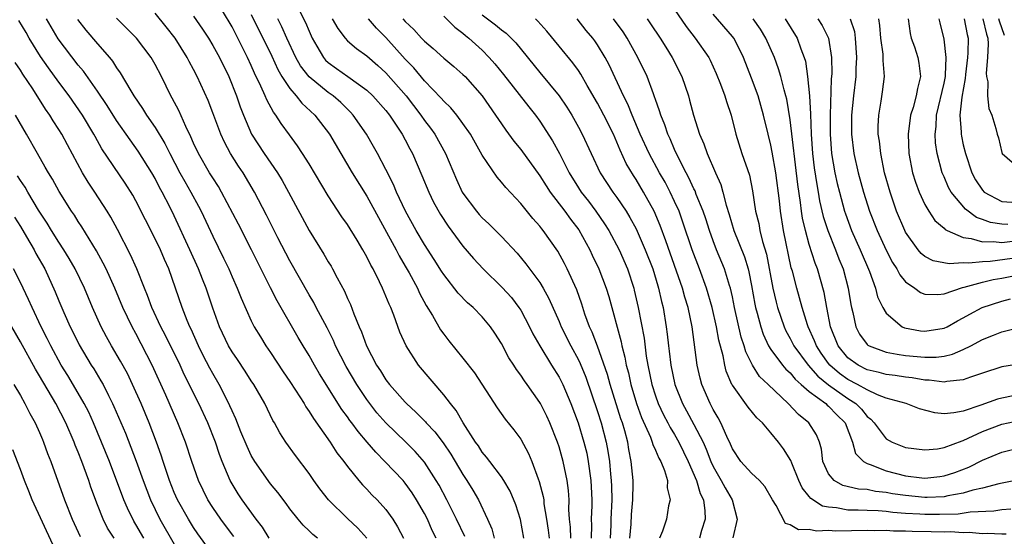
# Model space of a CAD drawing. Units: inches. Extents: x 2601000 to 2604000, y 1536000 to 1539000.
# Drawn here: x 2602227 to 2602329, y 1536851 to 1536905 of the extents above; entities that cross this region are included whole.
import ezdxf

# ---------------------------------------------------------------- set-up
doc = ezdxf.new("R2010")
doc.units = ezdxf.units.IN
doc.header["$MEASUREMENT"] = 0
doc.layers.add('LD26011536_2ft', color=55, linetype='Continuous')

msp = doc.modelspace()

# ---------------------------------------------------------------- linework, layer by layer
at = {"layer": 'LD26011536_2ft'}
for points, elevation in [([(2602279.33, 1536851), (2602278.97, 1536852.97), (2602278.49, 1536854.49), (2602277.9, 1536855.9), (2602277.26, 1536857), (2602277, 1536857.39), (2602275.78, 1536859), (2602275.45, 1536859.45), (2602275, 1536859.96), (2602274.6, 1536860.6), (2602274.31, 1536861), (2602273.01, 1536862.99), (2602272.28, 1536864.28), (2602271.69, 1536865), (2602271, 1536865.92), (2602268.39, 1536869), (2602267.1, 1536871), (2602266.44, 1536872.44), (2602265.81, 1536874.19), (2602265.49, 1536875), (2602265.33, 1536875.33), (2602265, 1536876.17), (2602264.64, 1536877), (2602264.33, 1536877.67), (2602263.66, 1536879), (2602263.41, 1536879.41), (2602263, 1536880.28), (2602262.59, 1536881), (2602262, 1536882), (2602261, 1536883.63), (2602260.42, 1536884.42), (2602259, 1536886.61), (2602257, 1536889.93), (2602256.32, 1536891), (2602255.8, 1536891.8), (2602254.96, 1536892.96), (2602254.11, 1536894.11), (2602253.55, 1536895), (2602253.3, 1536895.3), (2602252.6, 1536896.6), (2602252.44, 1536897), (2602252.01, 1536897.99), (2602251.34, 1536899.34), (2602251, 1536900.16), (2602250.62, 1536901), (2602249.61, 1536903), (2602249, 1536904.18), (2602247, 1536907.55)], 7836), ([(2602255.3, 1536907.3), (2602256.62, 1536904.62), (2602257, 1536903.71), (2602257.34, 1536903), (2602257.83, 1536902.17), (2602258.49, 1536901), (2602258.72, 1536900.72), (2602259, 1536900.46), (2602259.85, 1536899.85), (2602261.02, 1536899.02), (2602263, 1536897.6), (2602263.64, 1536897), (2602265, 1536895.48), (2602265.37, 1536895), (2602266.69, 1536893), (2602267, 1536892.43), (2602267.48, 1536891.48), (2602267.75, 1536891), (2602268.73, 1536888.73), (2602269.44, 1536887), (2602269.94, 1536885.94), (2602270.66, 1536884.66), (2602271.45, 1536883.45), (2602273, 1536881.38), (2602274.1, 1536880.1), (2602275.11, 1536879), (2602277.08, 1536877.08), (2602278.03, 1536876.03), (2602278.82, 1536875), (2602279, 1536874.71), (2602279.91, 1536873), (2602280.27, 1536872.27), (2602280.98, 1536871), (2602282.22, 1536869), (2602283, 1536867.77), (2602283.26, 1536867.26), (2602283.39, 1536867), (2602284.22, 1536865), (2602284.98, 1536863), (2602285.58, 1536861), (2602285.86, 1536859.86), (2602286.03, 1536859), (2602286.3, 1536857), (2602286.34, 1536856.34), (2602286.41, 1536855), (2602286.4, 1536854.4), (2602286.32, 1536853), (2602286.36, 1536852.36), (2602286.33, 1536851)], 7842), ([(2602273.18, 1536851.18), (2602272.34, 1536853), (2602271.33, 1536855), (2602270.52, 1536856.52), (2602270.23, 1536857), (2602269, 1536858.91), (2602268.03, 1536860.03), (2602267.06, 1536861), (2602265, 1536862.99), (2602264.06, 1536864.06), (2602263.32, 1536865), (2602263, 1536865.43), (2602261.96, 1536867), (2602260.86, 1536868.86), (2602259.77, 1536871), (2602259.55, 1536871.55), (2602258.88, 1536872.88), (2602257.75, 1536875), (2602257.5, 1536875.5), (2602257, 1536876.33), (2602255, 1536879.85), (2602253.77, 1536882.23), (2602252.59, 1536884.59), (2602251.35, 1536887), (2602250.15, 1536889), (2602249.68, 1536889.68), (2602248.85, 1536891), (2602248.2, 1536892.2), (2602247.83, 1536893), (2602247, 1536895.24), (2602246.51, 1536896.51), (2602245.39, 1536899), (2602245, 1536899.75), (2602244.56, 1536900.56), (2602244.34, 1536901), (2602243.08, 1536903), (2602242.16, 1536904.16), (2602241, 1536905.59)], 7832), ([(2602251, 1536905.47), (2602253.12, 1536901.12), (2602253.75, 1536899.75), (2602254.19, 1536899), (2602255, 1536897.76), (2602255.66, 1536897), (2602256.25, 1536896.25), (2602257.6, 1536895), (2602259.12, 1536893), (2602261.49, 1536889), (2602263, 1536886.57), (2602266.05, 1536881), (2602266.37, 1536880.37), (2602267, 1536879.3), (2602267.4, 1536878.6), (2602268.26, 1536877), (2602268.48, 1536876.48), (2602269.19, 1536875.19), (2602269.84, 1536874.16), (2602270.68, 1536872.68), (2602271, 1536872.21), (2602271.53, 1536871.53), (2602273, 1536869.74), (2602274.19, 1536868.19), (2602276.57, 1536864.57), (2602277.4, 1536863.4), (2602278.28, 1536862.28), (2602279, 1536861.32), (2602279.82, 1536859.82), (2602280.15, 1536859), (2602280.81, 1536857.2), (2602280.92, 1536856.92), (2602281.34, 1536855.34), (2602281.39, 1536855), (2602281.42, 1536854.58), (2602281.69, 1536853), (2602281.86, 1536851.86), (2602281.96, 1536851)], 7838), ([(2602275, 1536905.43), (2602276.37, 1536904.37), (2602277, 1536903.85), (2602277.5, 1536903.5), (2602278.51, 1536902.51), (2602281, 1536899.43), (2602283, 1536897), (2602283.81, 1536895.81), (2602284.31, 1536895), (2602285, 1536893.76), (2602285.4, 1536893), (2602286.31, 1536891), (2602287.26, 1536889), (2602288.58, 1536887), (2602289, 1536886.42), (2602289.95, 1536885), (2602290.36, 1536884.36), (2602291, 1536883.16), (2602291.95, 1536881), (2602292.73, 1536879), (2602293.25, 1536877.25), (2602293.34, 1536877), (2602293.63, 1536875.63), (2602293.8, 1536875), (2602294.13, 1536873), (2602294.24, 1536872.24), (2602294.36, 1536871), (2602294.44, 1536870.44), (2602294.59, 1536869), (2602295.02, 1536867), (2602295.83, 1536865), (2602296.25, 1536864.25), (2602297, 1536862.84), (2602297.95, 1536861), (2602298.28, 1536860.28), (2602298.76, 1536859), (2602299, 1536858.47), (2602299.85, 1536857), (2602300.24, 1536856.24), (2602300.99, 1536855), (2602301.51, 1536853), (2602301.06, 1536851.06)], 7852), ([(2602295, 1536905.98), (2602296.21, 1536904.21), (2602297.15, 1536903), (2602298.57, 1536901), (2602298.71, 1536900.71), (2602299.33, 1536899.33), (2602299.78, 1536898.22), (2602300.22, 1536897), (2602300.4, 1536896.4), (2602300.87, 1536895), (2602301.35, 1536893), (2602301.99, 1536891), (2602302.77, 1536888.77), (2602303.11, 1536887.11), (2602303.42, 1536885), (2602303.74, 1536883.74), (2602303.87, 1536883), (2602304.13, 1536881.87), (2602304.54, 1536880.54), (2602305.22, 1536877), (2602305.55, 1536875.55), (2602305.7, 1536875), (2602306.38, 1536873), (2602306.57, 1536872.57), (2602307, 1536871.79), (2602307.39, 1536871), (2602308.89, 1536869), (2602309.87, 1536867.87), (2602311, 1536866.95), (2602313, 1536865.54), (2602313.84, 1536865), (2602314.42, 1536864.42), (2602315, 1536863.67), (2602315.39, 1536863.39), (2602315.75, 1536863), (2602317, 1536861.35), (2602317.62, 1536861), (2602319, 1536860.45), (2602321, 1536860.2), (2602322.32, 1536860.32), (2602323, 1536860.43), (2602324.87, 1536861.14), (2602325, 1536861.16), (2602327, 1536862.11), (2602329, 1536862.86), (2602331, 1536863.27)], 7862), ([(2602330.19, 1536865.81), (2602329, 1536865.58), (2602328.55, 1536865.45), (2602326.84, 1536864.84), (2602325, 1536864.22), (2602324.03, 1536864.03), (2602323, 1536863.94), (2602322.04, 1536864.04), (2602320.46, 1536864.46), (2602319.08, 1536865), (2602317, 1536865.58), (2602316.09, 1536865.91), (2602315, 1536866.42), (2602314.01, 1536867), (2602313, 1536867.52), (2602312.14, 1536868.14), (2602311.13, 1536869), (2602311, 1536869.17), (2602310.24, 1536870.24), (2602309.73, 1536871), (2602309.54, 1536871.54), (2602308.87, 1536873), (2602308.8, 1536873.2), (2602308.24, 1536875), (2602307.99, 1536875.99), (2602307.69, 1536877), (2602307.24, 1536878.76), (2602307.13, 1536879.13), (2602306.33, 1536883), (2602306.01, 1536885), (2602305.9, 1536886.1), (2602305.53, 1536889), (2602305.15, 1536891.15), (2602305, 1536891.87), (2602304.71, 1536893), (2602304.25, 1536895), (2602303.68, 1536897), (2602303, 1536898.85), (2602302.17, 1536901), (2602301.79, 1536901.79), (2602301.14, 1536903), (2602301, 1536903.18), (2602299, 1536905.49)], 7864), ([(2602257.88, 1536851), (2602257.39, 1536851.39), (2602257, 1536851.79), (2602256.38, 1536852.38), (2602255.86, 1536853), (2602255, 1536854.05), (2602254.61, 1536854.61), (2602253.75, 1536855.75), (2602253, 1536856.67), (2602251.36, 1536859), (2602251, 1536859.62), (2602250.56, 1536860.56), (2602249.93, 1536862.07), (2602249.41, 1536863.41), (2602249, 1536864.25), (2602248.78, 1536864.78), (2602248.68, 1536865), (2602247.67, 1536867), (2602247, 1536868.13), (2602246.69, 1536868.69), (2602246, 1536870), (2602245.5, 1536871), (2602244.74, 1536872.74), (2602244.61, 1536873), (2602244.34, 1536873.66), (2602243.83, 1536875), (2602243.14, 1536877), (2602242.43, 1536879), (2602241.98, 1536879.98), (2602241.55, 1536881), (2602241, 1536882.12), (2602239, 1536886.07), (2602238.68, 1536886.68), (2602237.91, 1536887.91), (2602235.48, 1536891.48), (2602234.76, 1536892.76), (2602234.64, 1536893), (2602233.45, 1536895), (2602232.06, 1536897), (2602231, 1536898.41), (2602229.91, 1536899.91), (2602229.09, 1536901.09), (2602227.91, 1536903), (2602227.59, 1536903.59), (2602226.83, 1536904.83)], 7824), ([(2602263, 1536851), (2602262.07, 1536852.07), (2602261, 1536853.07), (2602259.01, 1536855.01), (2602258.14, 1536856.14), (2602257.51, 1536857), (2602257, 1536857.74), (2602255.6, 1536859.6), (2602254.6, 1536861), (2602253.97, 1536861.97), (2602253.42, 1536863), (2602253.25, 1536863.25), (2602252.41, 1536865), (2602251.25, 1536867), (2602251, 1536867.37), (2602250.37, 1536868.37), (2602249.58, 1536869.58), (2602249, 1536870.4), (2602248.64, 1536871), (2602247.68, 1536873), (2602247, 1536874.94), (2602246.31, 1536877), (2602245.93, 1536877.93), (2602245.52, 1536879), (2602244.63, 1536881), (2602243, 1536884.51), (2602242.53, 1536885.47), (2602241.74, 1536887), (2602241.47, 1536887.47), (2602241, 1536888.41), (2602240.67, 1536889), (2602239.26, 1536891.26), (2602238.41, 1536892.41), (2602237, 1536894.44), (2602236.01, 1536896.01), (2602235, 1536897.49), (2602233.55, 1536899.55), (2602233, 1536900.2), (2602230.94, 1536902.94), (2602229.73, 1536905)], 7826), ([(2602232.95, 1536904.95), (2602233.82, 1536903.82), (2602235, 1536902.42), (2602236.25, 1536901), (2602236.59, 1536900.59), (2602237, 1536899.92), (2602237.39, 1536899.39), (2602238.47, 1536897.53), (2602238.8, 1536897), (2602239.69, 1536895.69), (2602240.1, 1536895), (2602241, 1536893.71), (2602242.03, 1536892.03), (2602242.52, 1536891), (2602243.57, 1536889), (2602244.08, 1536888.08), (2602244.72, 1536887), (2602245.52, 1536885.52), (2602245.79, 1536885), (2602247, 1536882.4), (2602248.13, 1536880.13), (2602248.66, 1536879), (2602249, 1536878.2), (2602249.54, 1536877), (2602249.95, 1536875.95), (2602251, 1536873.62), (2602251.31, 1536873), (2602251.95, 1536871.95), (2602252.53, 1536871), (2602253, 1536870.32), (2602254.31, 1536868.31), (2602255, 1536867.32), (2602255.59, 1536866.41), (2602256.48, 1536865), (2602256.66, 1536864.66), (2602257, 1536864.2), (2602257.45, 1536863.45), (2602259.19, 1536861), (2602259.9, 1536859.9), (2602260.63, 1536859), (2602261, 1536858.48), (2602262.17, 1536857), (2602262.55, 1536856.55), (2602263, 1536856.11), (2602263.53, 1536855.53), (2602264.08, 1536855), (2602265, 1536854), (2602265.72, 1536853), (2602266.21, 1536852.21), (2602266.81, 1536851)], 7828), ([(2602270.2, 1536851), (2602269.8, 1536851.8), (2602269.3, 1536853), (2602269, 1536853.58), (2602268.18, 1536855), (2602267.72, 1536855.72), (2602267, 1536856.74), (2602266.78, 1536857), (2602264.89, 1536859), (2602263.94, 1536859.94), (2602263.06, 1536861), (2602262.1, 1536862.1), (2602261.45, 1536863), (2602261.25, 1536863.25), (2602261, 1536863.62), (2602260.41, 1536864.41), (2602258.1, 1536868.1), (2602257.56, 1536869), (2602257, 1536869.99), (2602256.39, 1536871), (2602255.87, 1536871.87), (2602253.7, 1536875.7), (2602253, 1536877.04), (2602251.67, 1536879.67), (2602251.03, 1536881), (2602249.67, 1536883.67), (2602247.92, 1536887), (2602247.58, 1536887.58), (2602247, 1536888.47), (2602246.67, 1536889), (2602245.5, 1536891), (2602245, 1536892.08), (2602244.73, 1536892.73), (2602244.19, 1536893.81), (2602243.46, 1536895.46), (2602242.77, 1536896.77), (2602242.63, 1536897), (2602241.66, 1536899), (2602241, 1536900.27), (2602240.74, 1536900.74), (2602240.59, 1536901), (2602239.06, 1536903), (2602237, 1536905.08)], 7830), ([(2602245, 1536905.28), (2602245.94, 1536903.94), (2602246.54, 1536903), (2602247, 1536902.25), (2602247.69, 1536901), (2602248.65, 1536899), (2602249.45, 1536897), (2602249.85, 1536895.85), (2602250.18, 1536895), (2602251.03, 1536893), (2602252.33, 1536891), (2602253.71, 1536889), (2602254.21, 1536888.21), (2602254.88, 1536887), (2602257, 1536882.99), (2602258.53, 1536880.53), (2602259, 1536879.73), (2602259.29, 1536879.29), (2602259.45, 1536879), (2602259.93, 1536878.07), (2602260.69, 1536876.69), (2602261, 1536875.94), (2602261.3, 1536875.3), (2602261.66, 1536874.34), (2602262.22, 1536873), (2602262.47, 1536872.47), (2602262.96, 1536871), (2602264.02, 1536869), (2602264.42, 1536868.42), (2602265, 1536867.47), (2602265.36, 1536867), (2602267, 1536865.14), (2602267.13, 1536865), (2602268.12, 1536864.12), (2602269.11, 1536863.11), (2602269.19, 1536863), (2602270.08, 1536862.08), (2602270.94, 1536860.94), (2602271.75, 1536859.75), (2602273, 1536857.64), (2602273.42, 1536857), (2602274.02, 1536856.01), (2602274.6, 1536855), (2602275.56, 1536853), (2602275.99, 1536851.99), (2602276.25, 1536851)], 7834), ([(2602284.23, 1536851), (2602284.17, 1536852.17), (2602284.08, 1536853), (2602284.01, 1536853.99), (2602284.03, 1536855), (2602283.97, 1536855.97), (2602283.82, 1536857), (2602283.41, 1536859), (2602283, 1536860.5), (2602282.84, 1536861), (2602282.03, 1536863), (2602281.71, 1536863.71), (2602281.06, 1536865), (2602281, 1536865.11), (2602279.67, 1536867), (2602279.38, 1536867.38), (2602279, 1536867.96), (2602278.55, 1536868.55), (2602278.28, 1536869), (2602277.78, 1536869.78), (2602277, 1536871.25), (2602276.32, 1536872.32), (2602275.86, 1536873), (2602275, 1536874.03), (2602274.05, 1536875), (2602273.48, 1536875.48), (2602272.5, 1536876.5), (2602271, 1536878.42), (2602270.77, 1536878.77), (2602270, 1536880), (2602269, 1536881.56), (2602268.15, 1536883), (2602267.04, 1536885), (2602266.1, 1536887), (2602265.78, 1536887.78), (2602265, 1536889.33), (2602264.13, 1536891), (2602263.72, 1536891.72), (2602262.98, 1536893), (2602261.59, 1536895), (2602261.31, 1536895.31), (2602260.3, 1536896.3), (2602259.51, 1536897), (2602259, 1536897.35), (2602257, 1536898.98), (2602256.13, 1536900.13), (2602255.64, 1536901), (2602254.7, 1536903), (2602254.18, 1536904.18), (2602253.76, 1536905)], 7840), ([(2602259.42, 1536905), (2602260, 1536904), (2602260.75, 1536903), (2602261, 1536902.73), (2602261.92, 1536901.92), (2602263, 1536901.16), (2602264.16, 1536900.16), (2602265, 1536899.4), (2602267.09, 1536897), (2602268.63, 1536895), (2602269, 1536894.45), (2602269.63, 1536893.63), (2602270.09, 1536893), (2602271.18, 1536891), (2602272.32, 1536888.32), (2602272.92, 1536887), (2602273, 1536886.87), (2602274.41, 1536885), (2602274.68, 1536884.68), (2602275, 1536884.33), (2602275.69, 1536883.69), (2602277, 1536882.37), (2602278.63, 1536880.63), (2602279.55, 1536879.55), (2602281, 1536877.59), (2602281.35, 1536877), (2602281.94, 1536875.94), (2602283, 1536873.55), (2602283.22, 1536873), (2602284.21, 1536871), (2602285, 1536869.54), (2602285.18, 1536869.18), (2602285.76, 1536867.76), (2602287, 1536864.18), (2602287.37, 1536863), (2602287.89, 1536861), (2602288.07, 1536860.07), (2602288.22, 1536859), (2602288.33, 1536857.67), (2602288.4, 1536857), (2602288.43, 1536856.43), (2602288.48, 1536855), (2602288.38, 1536853), (2602288.37, 1536852.37), (2602288.29, 1536851)], 7844), ([(2602290.35, 1536851), (2602290.47, 1536852.47), (2602290.53, 1536853.47), (2602290.67, 1536855), (2602290.7, 1536856.7), (2602290.68, 1536857), (2602290.5, 1536859), (2602290.24, 1536860.24), (2602290.12, 1536861), (2602289.81, 1536862.19), (2602289.57, 1536863), (2602289.42, 1536863.42), (2602288.29, 1536867), (2602288.02, 1536868.02), (2602287, 1536870.97), (2602286.44, 1536872.44), (2602286.17, 1536873), (2602285.68, 1536874.32), (2602285.35, 1536875.35), (2602284.82, 1536876.82), (2602283.84, 1536879), (2602283.56, 1536879.56), (2602282.87, 1536880.87), (2602281.35, 1536883), (2602281.19, 1536883.19), (2602281, 1536883.44), (2602280.26, 1536884.26), (2602279, 1536885.82), (2602277.46, 1536887.46), (2602277, 1536888.03), (2602276.54, 1536888.54), (2602275, 1536890.82), (2602273.77, 1536893), (2602273, 1536894.14), (2602272.37, 1536895), (2602271.75, 1536895.75), (2602271, 1536896.45), (2602270.75, 1536896.75), (2602269, 1536898.57), (2602267.91, 1536899.91), (2602267, 1536900.83), (2602265, 1536903.06), (2602264.02, 1536904.02), (2602263.2, 1536905)], 7846), ([(2602266.76, 1536905), (2602267, 1536904.72), (2602267.89, 1536903.89), (2602268.69, 1536903), (2602269, 1536902.67), (2602269.91, 1536901.91), (2602271, 1536900.92), (2602272.05, 1536900.05), (2602273, 1536899.22), (2602273.22, 1536899), (2602275, 1536897.01), (2602276.4, 1536895), (2602277, 1536894.08), (2602277.44, 1536893.44), (2602278.3, 1536892.3), (2602279, 1536891.43), (2602281, 1536888.69), (2602281.64, 1536887.64), (2602282.07, 1536887), (2602283.6, 1536885), (2602284.18, 1536884.18), (2602285.06, 1536883.06), (2602286.18, 1536881), (2602286.43, 1536880.43), (2602287.12, 1536879), (2602287.88, 1536877), (2602288.15, 1536876.15), (2602289.44, 1536871.44), (2602289.53, 1536871), (2602289.84, 1536869.84), (2602289.97, 1536869), (2602290.19, 1536868.19), (2602290.44, 1536867), (2602291.04, 1536865), (2602291.56, 1536863.56), (2602292.48, 1536861.52), (2602292.67, 1536861), (2602292.74, 1536860.74), (2602293, 1536860.18), (2602293.35, 1536859.35), (2602293.56, 1536859), (2602293.96, 1536858.04), (2602294.26, 1536857), (2602294.24, 1536856.24), (2602294.54, 1536855), (2602294.38, 1536854.38), (2602294.14, 1536853), (2602293.73, 1536851.73), (2602293.43, 1536851)], 7848), ([(2602271, 1536905.27), (2602272.14, 1536904.14), (2602273, 1536903.5), (2602273.26, 1536903.26), (2602273.6, 1536903), (2602275, 1536901.74), (2602275.74, 1536901), (2602276.33, 1536900.33), (2602277.22, 1536899.22), (2602279.85, 1536895.85), (2602280.53, 1536895), (2602281, 1536894.36), (2602282.32, 1536892.32), (2602283.02, 1536891.02), (2602284.04, 1536889), (2602285, 1536887.44), (2602285.28, 1536887), (2602286.04, 1536886.04), (2602286.82, 1536885), (2602287.71, 1536883.71), (2602288.15, 1536883), (2602289.22, 1536881), (2602290.11, 1536879), (2602290.76, 1536877), (2602290.81, 1536876.81), (2602291.21, 1536875), (2602291.82, 1536871.82), (2602292.05, 1536869.95), (2602292.21, 1536869), (2602292.62, 1536867), (2602293, 1536865.83), (2602293.3, 1536865), (2602293.84, 1536863.84), (2602294.29, 1536863), (2602294.52, 1536862.52), (2602295, 1536861.78), (2602295.44, 1536861), (2602296.42, 1536859), (2602297.27, 1536857), (2602297.66, 1536855.66), (2602297.99, 1536855), (2602298.15, 1536853.85), (2602298.19, 1536853), (2602297.81, 1536851.81), (2602297.58, 1536851)], 7850), ([(2602329.45, 1536851.45), (2602329, 1536851.42), (2602327.49, 1536851.49), (2602327, 1536851.47), (2602325.6, 1536851.6), (2602325, 1536851.57), (2602323.66, 1536851.66), (2602323, 1536851.65), (2602321.68, 1536851.68), (2602319.7, 1536851.7), (2602319, 1536851.74), (2602317.75, 1536851.75), (2602317, 1536851.81), (2602315.79, 1536851.79), (2602315, 1536851.81), (2602311.75, 1536851.75), (2602311, 1536851.81), (2602309.74, 1536851.74), (2602309, 1536851.91), (2602307.88, 1536851.88), (2602307, 1536852.41), (2602306.54, 1536852.54), (2602305.57, 1536854.43), (2602305.19, 1536855), (2602304.38, 1536856.38), (2602303.81, 1536857), (2602303, 1536857.77), (2602301.88, 1536859), (2602301, 1536860.3), (2602300.8, 1536860.8), (2602300.41, 1536861.59), (2602299.81, 1536863), (2602299.52, 1536863.52), (2602299, 1536864.38), (2602298.8, 1536864.8), (2602298.68, 1536865), (2602297.84, 1536867), (2602297.66, 1536867.66), (2602297.35, 1536869), (2602296.81, 1536873), (2602296.4, 1536875), (2602296.07, 1536876.07), (2602295.83, 1536877), (2602295.21, 1536878.79), (2602294.07, 1536881.93), (2602293.51, 1536883.51), (2602292.89, 1536885), (2602291.78, 1536887), (2602291, 1536888.3), (2602290.72, 1536888.72), (2602289.97, 1536889.97), (2602289.34, 1536891.34), (2602289, 1536892.18), (2602288.63, 1536893), (2602287.65, 1536895), (2602287, 1536896.23), (2602285.91, 1536898.09), (2602285.25, 1536899.25), (2602285, 1536899.62), (2602284.42, 1536900.42), (2602283, 1536902.15), (2602281.73, 1536903.73), (2602280.78, 1536904.78), (2602280.53, 1536905)], 7854), ([(2602329.96, 1536854.04), (2602329, 1536853.97), (2602328.17, 1536853.83), (2602325.72, 1536853.72), (2602324.48, 1536853.52), (2602322.54, 1536853.46), (2602321, 1536853.47), (2602320.49, 1536853.51), (2602319, 1536853.59), (2602317.68, 1536853.68), (2602317, 1536853.79), (2602316.14, 1536853.86), (2602315, 1536853.89), (2602314.06, 1536853.94), (2602313, 1536853.94), (2602311.83, 1536854.17), (2602311, 1536854.24), (2602310.36, 1536854.36), (2602309.15, 1536855.15), (2602309, 1536855.36), (2602308.25, 1536856.25), (2602307.92, 1536857), (2602307.17, 1536858.83), (2602307.08, 1536859.08), (2602306.31, 1536860.31), (2602305.79, 1536861), (2602305, 1536861.98), (2602304.13, 1536863), (2602303.54, 1536863.54), (2602302.64, 1536864.64), (2602301, 1536866.91), (2602300.95, 1536867), (2602300.37, 1536868.37), (2602300.22, 1536869), (2602300.04, 1536869.96), (2602299.61, 1536871.61), (2602299.36, 1536873), (2602298.91, 1536875), (2602298.33, 1536877), (2602297.59, 1536879), (2602296.82, 1536881), (2602295.87, 1536883.87), (2602295.46, 1536885), (2602295, 1536886.02), (2602294.53, 1536887), (2602294, 1536888.01), (2602293.43, 1536889), (2602292.34, 1536891), (2602291.43, 1536893), (2602290.58, 1536895), (2602290.13, 1536896.13), (2602289.68, 1536897), (2602288.21, 1536900.21), (2602287.79, 1536901), (2602287, 1536902.29), (2602286.71, 1536902.71), (2602286.49, 1536903), (2602285.81, 1536903.81), (2602284.86, 1536905)], 7856), ([(2602330.44, 1536857), (2602328.68, 1536856.68), (2602327, 1536856.22), (2602326, 1536856), (2602325, 1536855.68), (2602323.41, 1536855.41), (2602323, 1536855.31), (2602321.25, 1536855.25), (2602321, 1536855.23), (2602319, 1536855.44), (2602317.64, 1536855.64), (2602317, 1536855.78), (2602315.88, 1536855.88), (2602315, 1536856.06), (2602314.11, 1536856.11), (2602312.49, 1536856.49), (2602311.58, 1536857), (2602311, 1536857.71), (2602310.41, 1536859), (2602310.27, 1536860.27), (2602310.05, 1536861), (2602309.75, 1536861.75), (2602308.96, 1536863), (2602307.86, 1536863.86), (2602306.81, 1536865), (2602304.73, 1536867), (2602303.83, 1536867.83), (2602303.08, 1536869), (2602302.39, 1536870.39), (2602302.23, 1536871), (2602301.92, 1536871.92), (2602301.22, 1536875), (2602301, 1536876.11), (2602300.8, 1536877), (2602300.7, 1536877.3), (2602300.18, 1536879), (2602299.35, 1536881), (2602299, 1536881.91), (2602298.61, 1536883), (2602298.23, 1536884.23), (2602297.96, 1536885), (2602297.24, 1536886.76), (2602297.12, 1536887.12), (2602297, 1536887.33), (2602296.48, 1536888.48), (2602296.19, 1536889), (2602295.36, 1536890.64), (2602295, 1536891.43), (2602294.54, 1536892.54), (2602294.3, 1536893), (2602293.98, 1536893.98), (2602293.55, 1536895), (2602293.43, 1536895.43), (2602293, 1536896.63), (2602292.91, 1536896.91), (2602292.79, 1536897.21), (2602292.13, 1536899), (2602291.19, 1536901), (2602290.07, 1536903), (2602289.64, 1536903.64), (2602288.64, 1536905)], 7858), ([(2602292.15, 1536905), (2602292.5, 1536904.5), (2602293.51, 1536903), (2602294.07, 1536902.07), (2602294.75, 1536901), (2602295.75, 1536899), (2602296.43, 1536897), (2602296.56, 1536896.56), (2602296.97, 1536895), (2602297.6, 1536893), (2602298.02, 1536892.02), (2602298.37, 1536891), (2602299.25, 1536889), (2602299.8, 1536887.8), (2602300.02, 1536887), (2602300.35, 1536885.65), (2602300.68, 1536884.68), (2602301.17, 1536883), (2602302.26, 1536880.26), (2602302.63, 1536879), (2602302.71, 1536878.71), (2602303, 1536877.27), (2602303.34, 1536875.34), (2602303.41, 1536875), (2602303.58, 1536874.42), (2602303.95, 1536873), (2602304.21, 1536872.21), (2602304.77, 1536871), (2602305, 1536870.62), (2602306.2, 1536869), (2602306.57, 1536868.57), (2602307, 1536868.2), (2602307.54, 1536867.54), (2602308.16, 1536867), (2602309, 1536866.25), (2602310.71, 1536865), (2602310.86, 1536864.86), (2602311, 1536864.75), (2602311.85, 1536863.85), (2602312.72, 1536863), (2602313.48, 1536861), (2602313.81, 1536859.81), (2602314.62, 1536859), (2602315, 1536858.77), (2602315.32, 1536858.68), (2602317, 1536858.01), (2602319, 1536857.5), (2602320.71, 1536857.29), (2602321, 1536857.26), (2602322.57, 1536857.43), (2602323, 1536857.5), (2602324.14, 1536857.86), (2602325.59, 1536858.41), (2602327, 1536859.12), (2602329, 1536859.95), (2602331, 1536860.44)], 7860), ([(2602331, 1536869.14), (2602329, 1536868.83), (2602327, 1536868.18), (2602325.76, 1536867.76), (2602325, 1536867.46), (2602323.3, 1536867.3), (2602323, 1536867.23), (2602321.44, 1536867.44), (2602321, 1536867.44), (2602319.68, 1536867.68), (2602319, 1536867.75), (2602317.92, 1536867.92), (2602317, 1536868.03), (2602316.25, 1536868.25), (2602315, 1536868.53), (2602314.07, 1536869), (2602313, 1536869.78), (2602312.01, 1536871), (2602311.21, 1536873), (2602310.82, 1536875), (2602310.55, 1536876.55), (2602309.85, 1536879), (2602309.61, 1536879.61), (2602309, 1536881.56), (2602308.59, 1536883), (2602308.29, 1536884.29), (2602308.19, 1536885), (2602308.09, 1536885.91), (2602307.79, 1536887.79), (2602307, 1536894.52), (2602306.65, 1536896.65), (2602306.56, 1536897), (2602306.38, 1536897.62), (2602306.04, 1536899), (2602305.81, 1536899.81), (2602305.38, 1536901), (2602304.48, 1536903), (2602303.92, 1536903.92), (2602303.16, 1536905)], 7866), ([(2602306.5, 1536905), (2602307.74, 1536903), (2602308.12, 1536901.88), (2602308.47, 1536901), (2602308.59, 1536900.59), (2602308.82, 1536899), (2602309.01, 1536897), (2602309.11, 1536895.11), (2602309.19, 1536893), (2602309.33, 1536891), (2602309.51, 1536889.51), (2602309.77, 1536887.77), (2602309.92, 1536887), (2602310.07, 1536886.07), (2602310.45, 1536884.45), (2602310.91, 1536883), (2602311.72, 1536881), (2602312.07, 1536880.07), (2602312.52, 1536879), (2602313.05, 1536877), (2602313.3, 1536875.3), (2602313.37, 1536875), (2602313.51, 1536874.49), (2602313.83, 1536873), (2602314.23, 1536872.23), (2602315, 1536871.16), (2602315.08, 1536871.08), (2602315.22, 1536871), (2602317, 1536870.35), (2602318.13, 1536870.13), (2602319, 1536870.02), (2602321, 1536869.83), (2602322.17, 1536869.83), (2602323, 1536869.93), (2602323.87, 1536870.13), (2602325, 1536870.62), (2602325.79, 1536871), (2602327, 1536871.66), (2602328.13, 1536872.13), (2602329, 1536872.47), (2602330.94, 1536872.94)], 7868), ([(2602309.87, 1536905), (2602310.32, 1536904.32), (2602310.99, 1536902.99), (2602311.32, 1536901), (2602311.33, 1536899.33), (2602311.28, 1536898.72), (2602311.15, 1536895), (2602311.15, 1536893), (2602311.3, 1536891), (2602311.65, 1536889), (2602311.89, 1536887.89), (2602312.12, 1536887), (2602312.67, 1536885), (2602312.75, 1536884.75), (2602313.39, 1536883), (2602314.29, 1536881), (2602315.25, 1536878.75), (2602315.88, 1536877), (2602316.1, 1536876.1), (2602316.65, 1536875), (2602317, 1536874.4), (2602318.66, 1536873), (2602318.89, 1536872.89), (2602320.57, 1536872.57), (2602321, 1536872.52), (2602323, 1536872.84), (2602323.33, 1536873), (2602324.39, 1536873.61), (2602325, 1536873.91), (2602325.68, 1536874.32), (2602326.97, 1536875), (2602329, 1536875.67), (2602329.9, 1536875.9)], 7870), ([(2602313.26, 1536905), (2602313.68, 1536903.68), (2602313.77, 1536903), (2602313.92, 1536901), (2602313.85, 1536899.85), (2602313.83, 1536899), (2602313.59, 1536897), (2602313.38, 1536895), (2602313.38, 1536893), (2602313.63, 1536891), (2602314.09, 1536889), (2602314.64, 1536887), (2602315.26, 1536885), (2602316.04, 1536883), (2602317, 1536880.94), (2602317.66, 1536879.66), (2602318.1, 1536879), (2602318.4, 1536878.4), (2602319, 1536877.68), (2602319.98, 1536877), (2602320.57, 1536876.57), (2602321, 1536876.39), (2602322.36, 1536876.36), (2602323, 1536876.43), (2602324.91, 1536877.09), (2602325.11, 1536877.11), (2602327, 1536877.63), (2602328.1, 1536877.9), (2602329, 1536878.05), (2602331.46, 1536878.54)], 7872), ([(2602330.09, 1536880.09), (2602327.78, 1536879.78), (2602327, 1536879.76), (2602325.59, 1536879.59), (2602325, 1536879.64), (2602323.53, 1536879.53), (2602321.86, 1536879.86), (2602321, 1536880.31), (2602320.62, 1536880.62), (2602320.31, 1536881), (2602319, 1536882.82), (2602318.91, 1536883), (2602318.07, 1536885), (2602317.39, 1536887), (2602316.83, 1536889), (2602316.42, 1536891), (2602316.29, 1536892.29), (2602316.17, 1536893), (2602316.16, 1536893.84), (2602316.21, 1536895), (2602316.46, 1536896.46), (2602316.6, 1536897.4), (2602316.81, 1536899), (2602316.68, 1536900.68), (2602316.68, 1536901), (2602316.66, 1536901.34), (2602316.43, 1536903), (2602316.32, 1536904.32), (2602316.21, 1536905)], 7874), ([(2602319.27, 1536905), (2602319.48, 1536903.48), (2602319.58, 1536903), (2602319.92, 1536902.08), (2602320.28, 1536901), (2602320.39, 1536900.39), (2602320.57, 1536899), (2602320.24, 1536897.76), (2602320.12, 1536897), (2602319.79, 1536895.79), (2602319.53, 1536895), (2602319.26, 1536893), (2602319.34, 1536891), (2602319.73, 1536889), (2602320.03, 1536888.03), (2602320.41, 1536887), (2602321, 1536885.72), (2602321.41, 1536885), (2602322.04, 1536884.04), (2602323, 1536883.23), (2602323.11, 1536883.11), (2602323.32, 1536883), (2602325, 1536882.26), (2602325.82, 1536882.18), (2602327, 1536881.83), (2602328.14, 1536881.86), (2602329, 1536881.75), (2602330.11, 1536881.89)], 7876), ([(2602329.64, 1536883.64), (2602329, 1536883.66), (2602327.84, 1536883.84), (2602327, 1536884.16), (2602326.37, 1536884.37), (2602325.22, 1536885.22), (2602323.74, 1536887), (2602323.48, 1536887.48), (2602323, 1536888.59), (2602322.87, 1536888.87), (2602322.82, 1536889), (2602322.29, 1536891), (2602322.12, 1536892.12), (2602322.07, 1536893), (2602322.18, 1536893.82), (2602322.22, 1536895), (2602323, 1536898.32), (2602323.14, 1536899), (2602323.16, 1536899.16), (2602323.23, 1536901), (2602323, 1536902.88), (2602322.59, 1536904.59), (2602322.5, 1536905)], 7878), ([(2602325.1, 1536905), (2602325.39, 1536903.39), (2602325.51, 1536903), (2602325.47, 1536901.47), (2602325.44, 1536901), (2602325.22, 1536899.22), (2602325.2, 1536898.8), (2602324.85, 1536896.85), (2602324.66, 1536895), (2602324.79, 1536893.21), (2602324.78, 1536893), (2602324.81, 1536892.81), (2602325, 1536891.91), (2602325.22, 1536891), (2602325.88, 1536889), (2602326.27, 1536888.27), (2602327, 1536887.18), (2602327.18, 1536887), (2602329, 1536886), (2602330.06, 1536885.94)], 7880), ([(2602327.03, 1536905), (2602327.4, 1536903.4), (2602327.55, 1536903), (2602327.59, 1536902.41), (2602327.51, 1536901), (2602327.37, 1536899.37), (2602327.41, 1536899), (2602327.54, 1536898.46), (2602327.53, 1536897), (2602327.67, 1536895.67), (2602327.97, 1536895), (2602328.39, 1536893.61), (2602328.54, 1536893), (2602328.65, 1536892.65), (2602329, 1536891.11), (2602329.06, 1536891), (2602330.09, 1536890.09)], 7882), ([(2602329.28, 1536903.28), (2602328.76, 1536904.76), (2602328.7, 1536905)], 7884), ([(2602252.87, 1536851), (2602252.16, 1536852.16), (2602251.5, 1536853), (2602250.05, 1536855), (2602249.63, 1536855.63), (2602249, 1536856.67), (2602248.82, 1536857), (2602247.98, 1536859), (2602247.7, 1536859.7), (2602247.27, 1536861), (2602246.47, 1536863), (2602245.54, 1536865), (2602244.04, 1536868.04), (2602243.6, 1536869), (2602242.09, 1536872.09), (2602241.6, 1536873), (2602240.67, 1536875), (2602240.23, 1536876.23), (2602239.89, 1536877), (2602239.09, 1536879), (2602238.46, 1536880.46), (2602237.11, 1536883.11), (2602236.4, 1536884.4), (2602236.03, 1536885), (2602234.74, 1536887), (2602234.04, 1536888.04), (2602233.46, 1536889), (2602231.89, 1536891.89), (2602231.3, 1536893), (2602231, 1536893.5), (2602230.41, 1536894.41), (2602230.07, 1536895), (2602229.62, 1536895.62), (2602228.28, 1536897.72), (2602227.25, 1536899.25), (2602227, 1536899.68), (2602226.46, 1536900.47)], 7822), ([(2602249.2, 1536851.2), (2602248.32, 1536852.32), (2602247.82, 1536853), (2602247, 1536854.2), (2602246.5, 1536855), (2602246, 1536856), (2602245.52, 1536857), (2602244.81, 1536859), (2602244.15, 1536861), (2602243.38, 1536863), (2602242.13, 1536865.87), (2602240.71, 1536869), (2602239, 1536872.29), (2602238.61, 1536873), (2602237.66, 1536875), (2602236.82, 1536877), (2602235.92, 1536879), (2602235.62, 1536879.62), (2602234.9, 1536880.9), (2602233.38, 1536883.38), (2602233, 1536883.95), (2602232.61, 1536884.61), (2602232.33, 1536885), (2602231.05, 1536887.05), (2602230.33, 1536888.33), (2602229.92, 1536889), (2602229.59, 1536889.59), (2602228.77, 1536891), (2602227.64, 1536893), (2602226.48, 1536895)], 7820), ([(2602247, 1536849.31), (2602245.46, 1536851.46), (2602245, 1536852.14), (2602244.47, 1536853), (2602243.34, 1536855), (2602243, 1536855.78), (2602242.51, 1536857), (2602241.83, 1536859), (2602241.63, 1536859.63), (2602241.14, 1536861), (2602240.38, 1536863), (2602239.55, 1536865), (2602238.67, 1536867), (2602238.12, 1536868.12), (2602237.41, 1536869.41), (2602236.47, 1536871), (2602235.95, 1536871.95), (2602235.4, 1536873), (2602234.51, 1536875), (2602233.66, 1536877), (2602232.7, 1536879), (2602232.08, 1536880.08), (2602231.52, 1536881), (2602231, 1536881.78), (2602230.23, 1536883), (2602229.78, 1536883.78), (2602228.89, 1536885.11), (2602227.76, 1536887), (2602227.49, 1536887.49), (2602227, 1536888.2), (2602226.69, 1536888.69)], 7818), ([(2602226.38, 1536884.38), (2602227, 1536883.43), (2602227.65, 1536882.35), (2602228.43, 1536881), (2602228.62, 1536880.62), (2602229.54, 1536879), (2602230.62, 1536876.62), (2602231, 1536875.68), (2602231.51, 1536874.49), (2602232.19, 1536873), (2602232.46, 1536872.46), (2602233.11, 1536871.11), (2602234.36, 1536869), (2602234.62, 1536868.62), (2602235.38, 1536867.38), (2602235.59, 1536867), (2602236.15, 1536865.85), (2602236.59, 1536865), (2602236.72, 1536864.72), (2602237.92, 1536861.92), (2602238.48, 1536860.48), (2602239.03, 1536859.03), (2602239.76, 1536857), (2602240.51, 1536855), (2602241, 1536853.98), (2602241.49, 1536853), (2602243, 1536850.4)], 7816), ([(2602239.82, 1536851), (2602239, 1536852.45), (2602238.79, 1536852.79), (2602238.12, 1536854.12), (2602237.74, 1536855), (2602236.25, 1536859), (2602235.45, 1536861), (2602234.6, 1536863), (2602234.1, 1536864.1), (2602233.64, 1536865), (2602233, 1536866.1), (2602231.92, 1536867.92), (2602231.24, 1536869), (2602230.16, 1536871), (2602229.79, 1536871.79), (2602229.16, 1536873), (2602228.21, 1536875), (2602227.84, 1536875.84), (2602227, 1536877.58), (2602226.27, 1536879)], 7814), ([(2602236.76, 1536851), (2602236.07, 1536852.07), (2602235.6, 1536853), (2602235, 1536854.48), (2602234.32, 1536856.32), (2602234.1, 1536857), (2602233.38, 1536859), (2602233, 1536859.97), (2602232.69, 1536860.69), (2602232.59, 1536861), (2602231.72, 1536863), (2602230.69, 1536865), (2602229, 1536867.88), (2602228.57, 1536868.57), (2602227, 1536871.43), (2602226.12, 1536873)], 7812), ([(2602226.31, 1536867), (2602227, 1536865.84), (2602227.48, 1536865), (2602227.98, 1536863.98), (2602228.54, 1536863), (2602229, 1536861.99), (2602229.29, 1536861.29), (2602229.42, 1536861), (2602229.83, 1536859.83), (2602230.16, 1536859), (2602231.59, 1536855), (2602232.37, 1536853), (2602233.2, 1536851.2)], 7810), ([(2602230.36, 1536850.36), (2602228.23, 1536855), (2602227.89, 1536855.89), (2602227.42, 1536857), (2602227, 1536858.14), (2602226.21, 1536860.21)], 7808)]:
    msp.add_lwpolyline(points, dxfattribs=dict(at, elevation=elevation))

doc.saveas('drawing.dxf')
